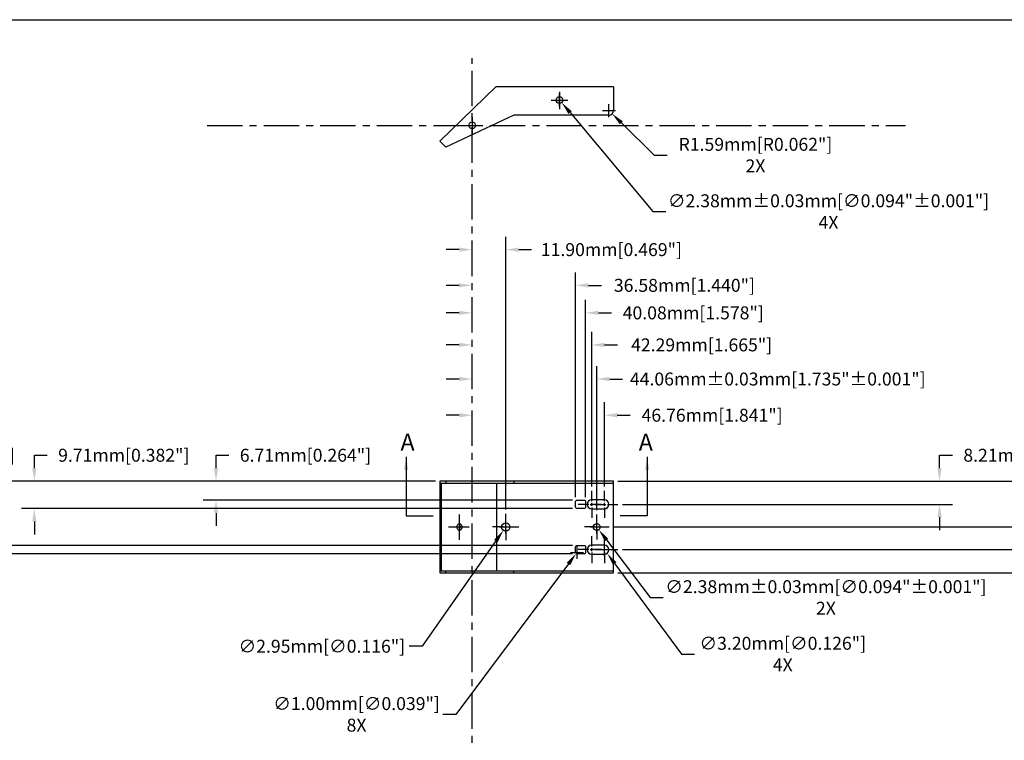
# Model space of a CAD drawing. Extents: x 3 to 792, y 3 to 507.
# Drawn here: x 178 to 526, y 252 to 507 of the extents above; entities that cross this region are included whole.
import ezdxf

# ---------------------------------------------------------------- set-up
doc = ezdxf.new("R2010")
doc.units = 0
doc.header["$LTSCALE"] = 10
doc.linetypes.add('CENTER', pattern=[2, 1.25, -0.25, 0.25, -0.25])
doc.layers.get('0').update_dxf_attribs({"linetype": 'CONTINUOUS'})
doc.layers.get('DEFPOINTS').update_dxf_attribs({"linetype": 'CONTINUOUS'})
for name, color, linetype in [('BORDER', 6, 'CONTINUOUS'), ('CENTER', 1, 'CENTER'), ('DIM', 3, 'CONTINUOUS'), ('FOOT-2', 7, 'CONTINUOUS'), ('FOOT-A', 7, 'CONTINUOUS'), ('FOOT-B', 7, 'CONTINUOUS'), ('TEXT', 7, 'CONTINUOUS')]:
    doc.layers.add(name, color=color, linetype=linetype)
doc.dimstyles.new('SU1', dxfattribs={"dimtxt": 0.18, "dimasz": 0.18, "dimexe": 0.18, "dimexo": 0.0625, "dimgap": 0.09, "dimtad": 0, "dimtih": 1, "dimtoh": 1, "dimdec": 3, "dimzin": 0, "dimtxsty": 'STANDARD', "dimcen": 0.09, "dimazin": 3, "dimtp": 0.001, "dimtfac": 1, "dimtdec": 3, "dimtofl": 0, "dimtmove": 0, "dimatfit": 3, "dimtolj": 1, "dimtzin": 0})
doc.dimstyles.new('SU1$2', dxfattribs={"dimtxt": 0.18, "dimasz": 0.18, "dimexe": 0.18, "dimexo": 0.0625, "dimgap": 0.09, "dimtad": 0, "dimtih": 1, "dimtoh": 1, "dimdec": 1, "dimzin": 0, "dimtxsty": 'STANDARD', "dimcen": 0.09, "dimazin": 3, "dimtp": 0.001, "dimtfac": 1, "dimtdec": 3, "dimtofl": 0, "dimtmove": 0, "dimatfit": 3, "dimtolj": 1, "dimtzin": 0})
doc.dimstyles.new('SU1$3', dxfattribs={"dimtxt": 0.18, "dimasz": 0.18, "dimexe": 0.18, "dimexo": 0.0625, "dimgap": 0.09, "dimtad": 0, "dimtih": 1, "dimtoh": 1, "dimdec": 3, "dimzin": 0, "dimtxsty": 'STANDARD', "dimcen": 0.09, "dimazin": 3, "dimtp": 0.001, "dimtfac": 1, "dimtdec": 3, "dimtofl": 0, "dimtmove": 0, "dimatfit": 3, "dimtolj": 1, "dimtzin": 0})
doc.dimstyles.new('SU1$4', dxfattribs={"dimtxt": 0.18, "dimasz": 0.18, "dimexe": 0.18, "dimexo": 0.0625, "dimgap": 0.09, "dimtad": 0, "dimtih": 1, "dimtoh": 1, "dimdec": 3, "dimzin": 0, "dimtxsty": 'STANDARD', "dimcen": 0.09, "dimazin": 3, "dimtp": 0.001, "dimtfac": 1, "dimtdec": 3, "dimtofl": 0, "dimtmove": 0, "dimatfit": 3, "dimtolj": 1, "dimtzin": 0})
doc.dimstyles.new('SU1$7', dxfattribs={"dimtxt": 0.18, "dimasz": 0.18, "dimexe": 0.18, "dimexo": 0.0625, "dimgap": 0.09, "dimtad": 0, "dimtih": 1, "dimtoh": 1, "dimdec": 3, "dimzin": 0, "dimtxsty": 'STANDARD', "dimcen": 0.09, "dimazin": 3, "dimtp": 0.001, "dimtfac": 1, "dimtdec": 3, "dimtofl": 0, "dimtmove": 0, "dimatfit": 3, "dimtolj": 1, "dimtzin": 0})

# ---------------------------------------------------------------- blocks, each defined once
blk = doc.blocks.new('D-BORDER')
at = {"layer": 'BORDER'}
blk.add_line((0.125, 19.947595), (31.17142, 19.947595), dxfattribs=at)
blk = doc.blocks.new('*U3')
at = {"layer": 'CENTER'}
for p, q in [((0, 0.038667), (0, 0.183)), ((-0.038667, 0), (-0.183, 0)), ((-0.019333, 0), (0.019333, 0)), ((0, -0.019333), (0, 0.019333)), ((0.038667, 0), (0.183, 0)), ((0, -0.038667), (0, -0.183))]:
    blk.add_line(p, q, dxfattribs=at)
at = {"layer": 'FOOT-2'}
blk.add_circle((0, 0), 0.058, dxfattribs=at)
blk = doc.blocks.new('*U4')
at = {"layer": 'CENTER'}
for p, q in [((0, 0.03125), (0, 0.171875)), ((-0.03125, 0), (-0.171875, 0)), ((-0.015625, 0), (0.015625, 0)), ((0, -0.015625), (0, 0.015625)), ((0.03125, 0), (0.171875, 0)), ((0, -0.03125), (0, -0.171875))]:
    blk.add_line(p, q, dxfattribs=at)
at = {"layer": 'FOOT-2'}
blk.add_circle((0, 0), 0.046875, dxfattribs=at)
blk = doc.blocks.new('*U5')
at = {"layer": 'CENTER'}
for p, q in [((-0.176, 0.042), (-0.176, 0.188)), ((0, 0.042), (0, 0.188)), ((-0.218, 0), (-0.364, 0)), ((-0.197, 0), (-0.155, 0)), ((-0.042, 0), (-0.188, 0)), ((-0.176, -0.021), (-0.176, 0.021)), ((-0.134, 0), (0.012, 0)), ((-0.021, 0), (0.021, 0)), ((0, -0.021), (0, 0.021)), ((0.042, 0), (0.188, 0)), ((-0.176, -0.042), (-0.176, -0.188)), ((0, -0.042), (0, -0.188))]:
    blk.add_line(p, q, dxfattribs=at)
at = {"layer": 'FOOT-2'}
blk.add_lwpolyline([(-0.176, 0.063, 1), (-0.176, -0.063), (0, -0.063, 1), (0, 0.063)], format="xyb", close=True, dxfattribs=at)
blk = doc.blocks.new('*D19')
at = {"color": 0, "linetype": 'BYBLOCK'}
for p, q in [((384.911208, 341.743447), (384.911208, 371.44894)), ((333.581898, 366.87694), (329.009898, 366.87694)), ((389.483208, 366.87694), (394.055208, 366.87694))]:
    blk.add_line(p, q, dxfattribs=at)
for points in [[(333.581898, 367.63894), (333.581898, 366.11494), (338.153898, 366.87694)], [(389.483208, 367.63894), (389.483208, 366.11494), (384.911208, 366.87694)]]:
    blk.add_solid(points, dxfattribs=at)
at = {"layer": 'DEFPOINTS', "color": 0, "linetype": 'BYBLOCK'}
for p in [(338.153898, 493.127923), (384.911208, 366.87694), (384.911208, 340.155947)]:
    blk.add_point(p, dxfattribs=at)
at = {"color": 0, "linetype": 'BYBLOCK', "insert": (423.011208, 366.87694), "char_height": 4.572, "attachment_point": 5}
blk.add_mtext('\\A1;46.76mm[1.841"]', dxfattribs=at)
blk = doc.blocks.new('*D20')
at = {"color": 0, "linetype": 'BYBLOCK'}
for p, q in [((382.213949, 333.332872), (382.213949, 384.25103)), ((333.581898, 379.67903), (329.009898, 379.67903)), ((386.785949, 379.67903), (391.357949, 379.67903))]:
    blk.add_line(p, q, dxfattribs=at)
for points in [[(333.581898, 380.44103), (333.581898, 378.91703), (338.153898, 379.67903)], [(386.785949, 380.44103), (386.785949, 378.91703), (382.213949, 379.67903)]]:
    blk.add_solid(points, dxfattribs=at)
at = {"layer": 'DEFPOINTS', "color": 0, "linetype": 'BYBLOCK'}
for p in [(338.153898, 493.127923), (382.213949, 379.67903), (382.213949, 331.745372)]:
    blk.add_point(p, dxfattribs=at)
at = {"color": 0, "linetype": 'BYBLOCK', "insert": (446.221949, 379.67903), "char_height": 4.572, "attachment_point": 5}
blk.add_mtext('\\A1;44.06mm±0.03mm[1.735"±0.001"]', dxfattribs=at)
blk = doc.blocks.new('*D21')
at = {"color": 0, "linetype": 'BYBLOCK'}
for p, q in [((380.440808, 341.743447), (380.440808, 396.312495)), ((333.581898, 391.740495), (329.009898, 391.740495)), ((385.012808, 391.740495), (389.584808, 391.740495))]:
    blk.add_line(p, q, dxfattribs=at)
for points in [[(333.581898, 392.502495), (333.581898, 390.978495), (338.153898, 391.740495)], [(385.012808, 392.502495), (385.012808, 390.978495), (380.440808, 391.740495)]]:
    blk.add_solid(points, dxfattribs=at)
at = {"layer": 'DEFPOINTS', "color": 0, "linetype": 'BYBLOCK'}
for p in [(338.153898, 493.127923), (380.440808, 391.740495), (380.440808, 340.155947)]:
    blk.add_point(p, dxfattribs=at)
at = {"color": 0, "linetype": 'BYBLOCK', "insert": (419.302808, 391.740495), "char_height": 4.572, "attachment_point": 5}
blk.add_mtext('\\A1;42.29mm[1.665"]', dxfattribs=at)
blk = doc.blocks.new('*D22')
at = {"color": 0, "linetype": 'BYBLOCK'}
for p, q in [((378.235931, 337.969007), (378.235931, 407.625342)), ((333.581898, 403.053342), (329.009898, 403.053342)), ((382.807931, 403.053342), (387.379931, 403.053342))]:
    blk.add_line(p, q, dxfattribs=at)
for points in [[(333.581898, 403.815342), (333.581898, 402.291342), (338.153898, 403.053342)], [(382.807931, 403.815342), (382.807931, 402.291342), (378.235931, 403.053342)]]:
    blk.add_solid(points, dxfattribs=at)
at = {"layer": 'DEFPOINTS', "color": 0, "linetype": 'BYBLOCK'}
for p in [(338.153898, 493.127923), (378.235931, 403.053342), (378.235931, 336.381507)]:
    blk.add_point(p, dxfattribs=at)
at = {"color": 0, "linetype": 'BYBLOCK', "insert": (416.335931, 403.053342), "char_height": 4.572, "attachment_point": 5}
blk.add_mtext('\\A1;40.08mm[1.578"]', dxfattribs=at)
blk = doc.blocks.new('*D23')
at = {"color": 0, "linetype": 'BYBLOCK'}
for p, q in [((374.735811, 337.969007), (374.735811, 417.357365)), ((333.581898, 412.785365), (329.009898, 412.785365)), ((379.307811, 412.785365), (383.879811, 412.785365))]:
    blk.add_line(p, q, dxfattribs=at)
for points in [[(333.581898, 413.547365), (333.581898, 412.023365), (338.153898, 412.785365)], [(379.307811, 413.547365), (379.307811, 412.023365), (374.735811, 412.785365)]]:
    blk.add_solid(points, dxfattribs=at)
at = {"layer": 'DEFPOINTS', "color": 0, "linetype": 'BYBLOCK'}
for p in [(338.153898, 493.127923), (374.735811, 412.785365), (374.735811, 336.381507)]:
    blk.add_point(p, dxfattribs=at)
at = {"color": 0, "linetype": 'BYBLOCK', "insert": (413.216811, 412.785365), "char_height": 4.572, "attachment_point": 5}
blk.add_mtext('\\A1;36.58mm[1.440"]', dxfattribs=at)
blk = doc.blocks.new('*D24')
at = {"color": 0, "linetype": 'BYBLOCK'}
for p, q in [((350.054756, 333.615447), (350.054756, 429.980293)), ((333.581898, 425.408293), (329.009898, 425.408293)), ((354.626756, 425.408293), (359.198756, 425.408293))]:
    blk.add_line(p, q, dxfattribs=at)
for points in [[(333.581898, 426.170293), (333.581898, 424.646293), (338.153898, 425.408293)], [(354.626756, 426.170293), (354.626756, 424.646293), (350.054756, 425.408293)]]:
    blk.add_solid(points, dxfattribs=at)
at = {"layer": 'DEFPOINTS', "color": 0, "linetype": 'BYBLOCK'}
for p in [(338.153898, 493.127923), (350.054756, 425.408293), (350.054756, 332.027947)]:
    blk.add_point(p, dxfattribs=at)
at = {"color": 0, "linetype": 'BYBLOCK', "insert": (387.392756, 425.408293), "char_height": 4.572, "attachment_point": 5}
blk.add_mtext('\\A1;11.90mm[0.469"]', dxfattribs=at)
blk = doc.blocks.new('*D25')
at = {"color": 0, "linetype": 'BYBLOCK'}
for p, q in [((247.590175, 348.164547), (247.590175, 352.736547)), ((247.590175, 352.736547), (252.162175, 352.736547)), ((325.178463, 343.592547), (243.018175, 343.592547)), ((373.648691, 336.881887), (243.018175, 336.881887)), ((247.590175, 332.309887), (247.590175, 327.737887))]:
    blk.add_line(p, q, dxfattribs=at)
for points in [[(246.828175, 348.164547), (248.352175, 348.164547), (247.590175, 343.592547)], [(246.828175, 332.309887), (248.352175, 332.309887), (247.590175, 336.881887)]]:
    blk.add_solid(points, dxfattribs=at)
at = {"layer": 'DEFPOINTS', "color": 0, "linetype": 'BYBLOCK'}
for p in [(247.590175, 343.592547), (326.765963, 343.592547), (375.236191, 336.881887)]:
    blk.add_point(p, dxfattribs=at)
at = {"color": 0, "linetype": 'BYBLOCK', "insert": (279.213175, 352.736547), "char_height": 4.572, "attachment_point": 5}
blk.add_mtext('\\A1;6.71mm[0.264"]', dxfattribs=at)
blk = doc.blocks.new('*D26')
at = {"color": 0, "linetype": 'BYBLOCK'}
for p, q in [((183.346036, 348.164547), (183.346036, 352.736547)), ((183.346036, 352.736547), (187.918036, 352.736547)), ((325.178463, 343.592547), (178.774036, 343.592547)), ((373.648691, 333.879607), (178.774036, 333.879607)), ((183.346036, 329.307607), (183.346036, 324.735607))]:
    blk.add_line(p, q, dxfattribs=at)
for points in [[(182.584036, 348.164547), (184.108036, 348.164547), (183.346036, 343.592547)], [(182.584036, 329.307607), (184.108036, 329.307607), (183.346036, 333.879607)]]:
    blk.add_solid(points, dxfattribs=at)
at = {"layer": 'DEFPOINTS', "color": 0, "linetype": 'BYBLOCK'}
for p in [(183.346036, 343.592547), (326.765963, 343.592547), (375.236191, 333.879607)]:
    blk.add_point(p, dxfattribs=at)
at = {"color": 0, "linetype": 'BYBLOCK', "insert": (214.969036, 352.736547), "char_height": 4.572, "attachment_point": 5}
blk.add_mtext('\\A1;9.71mm[0.382"]', dxfattribs=at)
blk = doc.blocks.new('*D27')
at = {"color": 0, "linetype": 'BYBLOCK'}
for p, q in [((117.585263, 348.164547), (117.585263, 352.736547)), ((117.585263, 352.736547), (122.157263, 352.736547)), ((325.178463, 343.592547), (113.013263, 343.592547)), ((373.648691, 320.879887), (113.013263, 320.879887)), ((117.585263, 316.307887), (117.585263, 311.735887))]:
    blk.add_line(p, q, dxfattribs=at)
for points in [[(116.823263, 348.164547), (118.347263, 348.164547), (117.585263, 343.592547)], [(116.823263, 316.307887), (118.347263, 316.307887), (117.585263, 320.879887)]]:
    blk.add_solid(points, dxfattribs=at)
at = {"layer": 'DEFPOINTS', "color": 0, "linetype": 'BYBLOCK'}
for p in [(117.585263, 343.592547), (326.765963, 343.592547), (375.236191, 320.879887)]:
    blk.add_point(p, dxfattribs=at)
at = {"color": 0, "linetype": 'BYBLOCK', "insert": (151.494263, 352.736547), "char_height": 4.572, "attachment_point": 5}
blk.add_mtext('\\A1;22.71mm[0.894"]', dxfattribs=at)
blk = doc.blocks.new('*D28')
at = {"color": 0, "linetype": 'BYBLOCK'}
for p, q in [((325.178463, 343.592547), (76.03197, 343.592547)), ((80.60397, 339.020547), (80.60397, 335.307077)), ((80.60397, 322.449607), (80.60397, 326.163077)), ((373.648691, 317.877607), (76.03197, 317.877607))]:
    blk.add_line(p, q, dxfattribs=at)
for points in [[(79.84197, 339.020547), (81.36597, 339.020547), (80.60397, 343.592547)], [(79.84197, 322.449607), (81.36597, 322.449607), (80.60397, 317.877607)]]:
    blk.add_solid(points, dxfattribs=at)
at = {"layer": 'DEFPOINTS', "color": 0, "linetype": 'BYBLOCK'}
for p in [(80.60397, 343.592547), (326.765963, 343.592547), (375.236191, 317.877607)]:
    blk.add_point(p, dxfattribs=at)
at = {"color": 0, "linetype": 'BYBLOCK', "insert": (80.60397, 330.735077), "char_height": 4.572, "attachment_point": 5}
blk.add_mtext('\\A1;25.71mm[1.012"]', dxfattribs=at)
blk = doc.blocks.new('*D29')
at = {"color": 0, "linetype": 'BYBLOCK'}
for p, q in [((452.069916, 301.076341), (452.069916, 305.648341)), ((452.069916, 305.648341), (456.641916, 305.648341)), ((338.3375, 296.504341), (456.641916, 296.504341)), ((339.91204, 288.292541), (456.641916, 288.292541)), ((452.069916, 283.720541), (452.069916, 279.148541))]:
    blk.add_line(p, q, dxfattribs=at)
for points in [[(451.307916, 301.076341), (452.831916, 301.076341), (452.069916, 296.504341)], [(451.307916, 283.720541), (452.831916, 283.720541), (452.069916, 288.292541)]]:
    blk.add_solid(points, dxfattribs=at)
at = {"layer": 'DEFPOINTS', "color": 0, "linetype": 'BYBLOCK'}
for p in [(336.75, 296.504341), (452.069916, 296.504341), (338.32454, 288.292541)]:
    blk.add_point(p, dxfattribs=at)
at = {"color": 0, "linetype": 'BYBLOCK', "insert": (483.692916, 305.648341), "char_height": 4.572, "attachment_point": 5}
blk.add_mtext('\\A1;8.21mm[0.323"]', dxfattribs=at)
blk = doc.blocks.new('*D30')
at = {"color": 0, "linetype": 'BYBLOCK'}
for p, q in [((515.134434, 301.076341), (515.134434, 305.648341)), ((515.134434, 305.648341), (519.706434, 305.648341)), ((338.3375, 296.504341), (519.706434, 296.504341)), ((336.805206, 280.291541), (519.706434, 280.291541)), ((515.134434, 275.719541), (515.134434, 271.147541))]:
    blk.add_line(p, q, dxfattribs=at)
for points in [[(514.372434, 301.076341), (515.896434, 301.076341), (515.134434, 296.504341)], [(514.372434, 275.719541), (515.896434, 275.719541), (515.134434, 280.291541)]]:
    blk.add_solid(points, dxfattribs=at)
at = {"layer": 'DEFPOINTS', "color": 0, "linetype": 'BYBLOCK'}
for p in [(336.75, 296.504341), (515.134434, 296.504341), (335.217706, 280.291541)]:
    blk.add_point(p, dxfattribs=at)
at = {"color": 0, "linetype": 'BYBLOCK', "insert": (573.808434, 305.648341), "char_height": 4.572, "attachment_point": 5}
blk.add_mtext('\\A1;16.21mm±0.03mm[0.638"±0.001"]', dxfattribs=at)
blk = doc.blocks.new('*D31')
at = {"color": 0, "linetype": 'BYBLOCK'}
for p, q in [((338.3375, 296.504341), (640.293049, 296.504341)), ((635.721049, 291.932341), (635.721049, 288.969441)), ((635.721049, 276.862541), (635.721049, 279.825441)), ((339.91204, 272.290541), (640.293049, 272.290541))]:
    blk.add_line(p, q, dxfattribs=at)
for points in [[(634.959049, 291.932341), (636.483049, 291.932341), (635.721049, 296.504341)], [(634.959049, 276.862541), (636.483049, 276.862541), (635.721049, 272.290541)]]:
    blk.add_solid(points, dxfattribs=at)
at = {"layer": 'DEFPOINTS', "color": 0, "linetype": 'BYBLOCK'}
for p in [(336.75, 296.504341), (635.721049, 296.504341), (338.32454, 272.290541)]:
    blk.add_point(p, dxfattribs=at)
at = {"color": 0, "linetype": 'BYBLOCK', "insert": (635.721049, 284.397441), "char_height": 4.572, "attachment_point": 5}
blk.add_mtext('\\A1;24.21mm[0.953"]', dxfattribs=at)
blk = doc.blocks.new('*D32')
at = {"color": 0, "linetype": 'BYBLOCK'}
for p, q in [((338.3375, 296.504341), (703.956581, 296.504341)), ((699.384581, 291.932341), (699.384581, 284.863541)), ((699.384581, 268.650741), (699.384581, 275.719541)), ((338.3375, 264.078741), (703.956581, 264.078741))]:
    blk.add_line(p, q, dxfattribs=at)
for points in [[(698.622581, 291.932341), (700.146581, 291.932341), (699.384581, 296.504341)], [(698.622581, 268.650741), (700.146581, 268.650741), (699.384581, 264.078741)]]:
    blk.add_solid(points, dxfattribs=at)
at = {"layer": 'DEFPOINTS', "color": 0, "linetype": 'BYBLOCK'}
for p in [(336.75, 296.504341), (699.384581, 296.504341), (336.75, 264.078741)]:
    blk.add_point(p, dxfattribs=at)
at = {"color": 0, "linetype": 'BYBLOCK', "insert": (699.384581, 280.291541), "char_height": 4.572, "attachment_point": 5}
blk.add_mtext('\\A1;32.43mm[1.277"]', dxfattribs=at)
blk = doc.blocks.new('*D33')
at = {"color": 0, "linetype": 'BYBLOCK'}
for p, q in [((369.061879, 475.992211), (369.061879, 480.564211)), ((366.775879, 478.278211), (371.347879, 478.278211)), ((372.761404, 473.85988), (402.069502, 438.857315)), ((402.069502, 438.857315), (406.641502, 438.857315))]:
    blk.add_line(p, q, dxfattribs=at)
blk.add_solid([(373.345644, 474.349072), (372.177165, 473.370689), (369.826256, 477.365318)], dxfattribs=at)
at = {"layer": 'DEFPOINTS', "color": 0, "linetype": 'BYBLOCK'}
for p in [(368.297501, 479.191105), (369.826256, 477.365318)]:
    blk.add_point(p, dxfattribs=at)
at = {"color": 0, "linetype": 'BYBLOCK', "insert": (464.172502, 438.857315), "char_height": 4.572, "attachment_point": 5}
blk.add_mtext('\\A1;{∅2.38mm±0.03mm[∅0.094"±0.001"]}\\P{4X}', dxfattribs=at)
blk = doc.blocks.new('*D34')
at = {"color": 0, "linetype": 'BYBLOCK'}
for p, q in [((328.566081, 327.379747), (333.138081, 327.379747)), ((330.852081, 325.093747), (330.852081, 329.665747)), ((334.338762, 322.791621), (349.783636, 302.467702)), ((349.783636, 302.467702), (354.355636, 302.467702))]:
    blk.add_line(p, q, dxfattribs=at)
blk.add_solid([(334.945457, 323.252669), (333.732068, 322.330572), (331.57247, 326.431787)], dxfattribs=at)
at = {"layer": 'DEFPOINTS', "color": 0, "linetype": 'BYBLOCK'}
for p in [(330.131692, 328.327706), (331.57247, 326.431787)]:
    blk.add_point(p, dxfattribs=at)
at = {"color": 0, "linetype": 'BYBLOCK', "insert": (411.886636, 302.467702), "char_height": 4.572, "attachment_point": 5}
blk.add_mtext('\\A1;{∅2.38mm±0.03mm[∅0.094"±0.001"]}\\P{2X}', dxfattribs=at)
blk = doc.blocks.new('*D35')
at = {"color": 0, "linetype": 'BYBLOCK'}
for p, q in [((333.54934, 317.092747), (333.54934, 321.664747)), ((331.26334, 319.378747), (335.83534, 319.378747)), ((337.216892, 314.414362), (360.821345, 282.463456)), ((360.821345, 282.463456), (365.393345, 282.463456))]:
    blk.add_line(p, q, dxfattribs=at)
blk.add_solid([(337.829779, 314.867146), (336.604005, 313.961577), (334.500187, 318.091684)], dxfattribs=at)
at = {"layer": 'DEFPOINTS', "color": 0, "linetype": 'BYBLOCK'}
for p in [(332.598494, 320.665809), (334.500187, 318.091684)]:
    blk.add_point(p, dxfattribs=at)
at = {"color": 0, "linetype": 'BYBLOCK', "insert": (396.635345, 282.463456), "char_height": 4.572, "attachment_point": 5}
blk.add_mtext('\\A1;{∅3.20mm[∅0.126"]}\\P{4X}', dxfattribs=at)
blk = doc.blocks.new('*D37')
at = {"color": 0, "linetype": 'BYBLOCK'}
for p, q in [((296.406888, 327.379747), (300.978888, 327.379747)), ((298.692888, 325.093747), (298.692888, 329.665747)), ((295.217463, 322.433449), (269.076961, 285.229737)), ((269.076961, 285.229737), (264.504961, 285.229737))]:
    blk.add_line(p, q, dxfattribs=at)
blk.add_solid([(294.59398, 322.871527), (295.840946, 321.99537), (297.845936, 326.174346)], dxfattribs=at)
at = {"layer": 'DEFPOINTS', "color": 0, "linetype": 'BYBLOCK'}
for p in [(299.53984, 328.585147), (297.845936, 326.174346)]:
    blk.add_point(p, dxfattribs=at)
at = {"color": 0, "linetype": 'BYBLOCK', "insert": (233.643961, 285.229737), "char_height": 4.572, "attachment_point": 5}
blk.add_mtext('\\A1;∅2.95mm[∅0.116"]', dxfattribs=at)
blk = doc.blocks.new('*D38')
at = {"color": 0, "linetype": 'BYBLOCK'}
for p, q in [((323.874323, 316.091987), (323.874323, 320.663987)), ((321.588323, 318.377987), (326.160323, 318.377987)), ((320.831961, 314.319283), (280.976658, 261.149793)), ((280.976658, 261.149793), (276.404658, 261.149793))]:
    blk.add_line(p, q, dxfattribs=at)
blk.add_solid([(320.222241, 314.776323), (321.441681, 313.862243), (323.5742, 317.977604)], dxfattribs=at)
at = {"layer": 'DEFPOINTS', "color": 0, "linetype": 'BYBLOCK'}
for p in [(323.5742, 317.977604), (324.174446, 318.778369)]:
    blk.add_point(p, dxfattribs=at)
at = {"color": 0, "linetype": 'BYBLOCK', "insert": (245.924658, 261.149793), "char_height": 4.572, "attachment_point": 5}
blk.add_mtext('\\A1;{∅1.00mm[∅0.039"]}\\P{8X}', dxfattribs=at)
blk = doc.blocks.new('*D41')
at = {"color": 0, "linetype": 'BYBLOCK'}
for p, q in [((384.238368, 474.536212), (388.810368, 474.536212)), ((386.524368, 472.250212), (386.524368, 476.822212)), ((390.917458, 470.218782), (402.52817, 458.808036)), ((402.52817, 458.808036), (407.10017, 458.808036))]:
    blk.add_line(p, q, dxfattribs=at)
blk.add_solid([(391.451573, 470.762257), (390.383343, 469.675307), (387.656608, 473.423472)], dxfattribs=at)
at = {"layer": 'DEFPOINTS', "color": 0, "linetype": 'BYBLOCK'}
for p in [(386.524368, 474.536212), (387.656608, 473.423472)]:
    blk.add_point(p, dxfattribs=at)
at = {"color": 0, "linetype": 'BYBLOCK', "insert": (438.34217, 458.808036), "char_height": 4.572, "attachment_point": 5}
blk.add_mtext('\\A1;{R1.59mm[R0.062"]}\\P{2X}', dxfattribs=at)
blk = doc.blocks.new('*D43')
at = {"color": 0, "linetype": 'BYBLOCK'}
for start, end in [(92.496958, 105.477632), (118.705679, 133.453042)]:
    blk.add_arc((338.153898, 132.995669), 104.918477, start, end, dxfattribs=at)
for points in [[(333.566381, 238.576348), (333.599586, 237.05271), (338.153898, 237.914146)], [(266.531184, 208.618393), (265.459182, 209.701623), (262.745493, 205.944001)]]:
    blk.add_solid(points, dxfattribs=at)
at = {"layer": 'DEFPOINTS', "color": 0, "linetype": 'BYBLOCK'}
for p in [(338.153898, 493.127923), (224.4444, 242.995585), (310.439303, 234.187506), (366.223967, 105.841339), (338.153898, 76.082664)]:
    blk.add_point(p, dxfattribs=at)
at = {"color": 0, "linetype": 'BYBLOCK', "insert": (297.201128, 229.591514), "char_height": 4.572, "attachment_point": 5}
blk.add_mtext('\\A1;45.95°', dxfattribs=at)

msp = doc.modelspace()

# ---------------------------------------------------------------- linework, layer by layer
at = {"layer": 'CENTER'}
for p, q in [((338.153898, 76.082664), (338.153898, 493.127923)), ((369.061879, 481.14888), (369.061879, 475.02388)), ((366.144849, 478.278211), (372.019849, 478.278211)), ((338.153898, 472.198712), (338.153898, 466.073712)), ((244.456227, 469.328043), (491.398981, 469.328043)), ((335.236868, 469.328043), (341.111868, 469.328043)), ((333.664396, 322.860486), (333.664396, 331.819901)), ((329.812687, 327.379747), (337.079585, 327.379747))]:
    msp.add_line(p, q, dxfattribs=at)
at = {"layer": 'FOOT-2'}
for points in [[(374.735811, 334.379987), (374.735811, 336.381507, -0.414214), (375.236191, 336.881887), (377.735551, 336.881887, -0.414214), (378.235931, 336.381507), (378.235931, 334.379987, -0.414214), (377.735551, 333.879607), (375.236191, 333.879607, -0.414214)], [(374.735811, 318.377987), (374.735811, 320.379507, -0.414214), (375.236191, 320.879887), (377.735551, 320.879887, -0.414214), (378.235931, 320.379507), (378.235931, 318.377987, -0.414214), (377.735551, 317.877607), (375.236191, 317.877607, -0.414214)]]:
    msp.add_lwpolyline(points, format="xyb", close=True, dxfattribs=at)
at = {"layer": 'FOOT-A'}
for p, q in [((326.765963, 342.830547), (388.111868, 342.830547)), ((327.295771, 311.928947), (327.295771, 342.830547)), ((328.851821, 343.592547), (328.851821, 342.830547)), ((346.879756, 311.928947), (346.879756, 342.830547)), ((352.912247, 343.592547), (352.912247, 342.830547)), ((326.765963, 311.928947), (388.111868, 311.928947)), ((328.851821, 311.166947), (328.851821, 311.928947)), ((352.912247, 311.166947), (352.912247, 311.928947))]:
    msp.add_line(p, q, dxfattribs=at)
msp.add_lwpolyline([(388.111868, 311.166947), (388.111868, 343.592547), (326.765963, 343.592547), (326.765963, 311.166947)], close=True, dxfattribs=at)
at = {"layer": 'FOOT-B'}
for p, q in [((346.571501, 482.948712), (326.765963, 463.789296)), ((388.111868, 482.948712), (346.571501, 482.948712)), ((388.111868, 482.948712), (388.111868, 474.536212)), ((352.912247, 472.948712), (328.851821, 461.633096)), ((386.524368, 472.948712), (352.912247, 472.948712)), ((326.765963, 463.789296), (328.851821, 461.633096))]:
    msp.add_line(p, q, dxfattribs=at)
for centre in [(369.061879, 478.278211), (338.153898, 469.328043)]:
    msp.add_circle(centre, 1.19065, dxfattribs=at)
msp.add_arc((386.524368, 474.536212), 1.5875, 270, 360, dxfattribs=at)
msp.add_ellipse((333.664396, 327.379747), major_axis=(0, 1.190625), ratio=0.718748, dxfattribs=at)
msp.add_ellipse((333.134588, 327.379747), major_axis=(0, 1.190625), ratio=0.718748, start_param=-2.8268686589, end_param=-0.3147239946, dxfattribs=at)

# ---------------------------------------------------------------- block references
at = {"xscale": 25.4, "yscale": 25.4, "zscale": 25.4}
msp.add_blockref('D-BORDER', (0, 0), dxfattribs=at)
at = {"layer": 'FOOT-2', "xscale": 25.4, "yscale": 25.4, "zscale": 25.4}
for name, p in [('*U5', (384.911208, 335.380747)), ('*U3', (350.054756, 327.379747)), ('*U4', (382.213949, 327.379747)), ('*U5', (384.911208, 319.378747))]:
    msp.add_blockref(name, p, dxfattribs=at)

# ---------------------------------------------------------------- texts
at = {"layer": 'TEXT'}
msp.add_text('A', height=6, dxfattribs=at).set_placement((312.838368, 354.380746))
at = {"layer": 'TEXT', "text_generation_flag": 2}
msp.add_text('A', height=6, dxfattribs=at).set_placement((402.039463, 354.380746))

# ---------------------------------------------------------------- dimensions: what is measured, and where the dimension line sits
at = {"layer": 'DIM'}
dim = msp.add_angular_dim_2l(base=(307.066052, 233.202617), line1=((338.153898, 76.082664), (338.153898, 493.127923)), line2=((366.223967, 105.841339), (224.4444, 242.995585)), dimstyle='SU1$2', override={"dimscale": 25.4, "dimdec": 2, "dimtp": 0.03, "dimtm": 0.03, "dimtdec": 2}, dxfattribs=at)
dim.commit()
dim.dimension.update_dxf_attribs({"geometry": '*D43', "text_midpoint": (297.201128, 229.591514)})
for base, p2, override, picture, middle in [((384.911208, 366.87694), (384.911208, 340.155947), {"dimscale": 25.4, "dimdec": 2, "dimpost": 'mm', "dimse1": 1, "dimtp": 0.03, "dimtm": 0.03, "dimtdec": 2}, '*D19', (423.011208, 366.87694)), ((382.213949, 379.67903), (382.213949, 331.745372), {"dimscale": 25.4, "dimdec": 2, "dimpost": 'mm', "dimse1": 1, "dimtol": 1, "dimtp": 0.03, "dimtm": 0.03, "dimtdec": 2}, '*D20', (446.221949, 379.67903)), ((380.440808, 391.740495), (380.440808, 340.155947), {"dimscale": 25.4, "dimdec": 2, "dimpost": 'mm', "dimse1": 1, "dimtp": 0.03, "dimtm": 0.03, "dimtdec": 2}, '*D21', (419.302808, 391.740495)), ((378.235931, 403.053342), (378.235931, 336.381507), {"dimscale": 25.4, "dimdec": 2, "dimpost": 'mm', "dimse1": 1, "dimtp": 0.03, "dimtm": 0.03, "dimtdec": 2}, '*D22', (416.335931, 403.053342)), ((374.735811, 412.785365), (374.735811, 336.381507), {"dimscale": 25.4, "dimdec": 2, "dimpost": 'mm', "dimse1": 1, "dimtp": 0.03, "dimtm": 0.03, "dimtdec": 2}, '*D23', (413.216811, 412.785365)), ((350.054756, 425.408293), (350.054756, 332.027947), {"dimscale": 25.4, "dimdec": 2, "dimpost": 'mm', "dimse1": 1, "dimtp": 0.03, "dimtm": 0.03, "dimtdec": 2}, '*D24', (387.392756, 425.408293))]:
    dim = msp.add_linear_dim(base=base, p1=(338.153898, 493.127923), p2=p2, dimstyle='SU1', override=override, dxfattribs=at)
    dim.commit()
    dim.dimension.update_dxf_attribs({"geometry": picture, "text_midpoint": middle})
dim = msp.add_diameter_dim_2p(p1=(368.297501, 479.191105), p2=(369.826256, 477.365318), text='{<>}\\P{4X}', dimstyle='SU1$3', override={"dimscale": 25.4, "dimdec": 2, "dimpost": 'mm', "dimtol": 1, "dimtp": 0.03, "dimtm": 0.03, "dimtdec": 2}, dxfattribs=at)
dim.commit()
dim.dimension.update_dxf_attribs({"geometry": '*D33', "text_midpoint": (464.172502, 438.857315), "dimtype": 163})
dim = msp.add_radius_dim(center=(386.524368, 474.536212), mpoint=(387.656608, 473.423472), text='{<>}\\P{2X}', dimstyle='SU1$4', override={"dimscale": 25.4, "dimdec": 2, "dimpost": 'mm', "dimtp": 0.03, "dimtm": 0.03, "dimtdec": 2}, dxfattribs=at)
dim.commit()
dim.dimension.update_dxf_attribs({"geometry": '*D41', "text_midpoint": (438.34217, 458.808036), "dimtype": 164})
for base, p1, picture, middle in [((117.585263, 343.592547), (375.236191, 320.879887), '*D27', (151.494263, 352.736547)), ((183.346036, 343.592547), (375.236191, 333.879607), '*D26', (214.969036, 352.736547)), ((247.590175, 343.592547), (375.236191, 336.881887), '*D25', (279.213175, 352.736547)), ((80.60397, 343.592547), (375.236191, 317.877607), '*D28', (80.60397, 330.735077))]:
    dim = msp.add_linear_dim(base=base, p1=p1, p2=(326.765963, 343.592547), angle=90, dimstyle='SU1', override={"dimscale": 25.4, "dimdec": 2, "dimpost": 'mm', "dimtp": 0.03, "dimtm": 0.03, "dimtdec": 2}, dxfattribs=at)
    dim.commit()
    dim.dimension.update_dxf_attribs({"geometry": picture, "text_midpoint": middle})
for base, p1, override, picture, middle in [((566.496302, 343.592547), (386.579574, 327.379747), {"dimscale": 25.4, "dimdec": 2, "dimpost": 'mm', "dimtol": 1, "dimtp": 0.03, "dimtm": 0.03, "dimtdec": 2}, '*D30', (625.170302, 305.648341)), ((503.431784, 343.592547), (389.686408, 335.380747), {"dimscale": 25.4, "dimdec": 2, "dimpost": 'mm', "dimtp": 0.03, "dimtm": 0.03, "dimtdec": 2}, '*D29', (535.054784, 305.648341)), ((687.082917, 343.592547), (389.686408, 319.378747), {"dimscale": 25.4, "dimdec": 2, "dimpost": 'mm', "dimtp": 0.03, "dimtm": 0.03, "dimtdec": 2}, '*D31', (687.082917, 284.397441)), ((750.746449, 343.592547), (388.111868, 311.166947), {"dimscale": 25.4, "dimdec": 2, "dimpost": 'mm', "dimtp": 0.03, "dimtm": 0.03, "dimtdec": 2}, '*D32', (750.746449, 280.291541))]:
    dim = msp.add_linear_dim(base=base, p1=p1, p2=(388.111868, 343.592547), angle=90, dimstyle='SU1', override=override, dxfattribs=at)
    dim.commit()
    dim.dimension.update_dxf_attribs({"geometry": picture, "text_midpoint": middle, "insert": (51.361868, 47.088205)})
dim = msp.add_diameter_dim_2p(p1=(350.901708, 328.585147), p2=(349.207804, 326.174346), dimstyle='SU1$3', override={"dimscale": 25.4, "dimdec": 2, "dimpost": 'mm', "dimtp": 0.03, "dimtm": 0.03, "dimtdec": 2}, dxfattribs=at)
dim.commit()
dim.dimension.update_dxf_attribs({"geometry": '*D37', "text_midpoint": (285.005829, 285.229737), "dimtype": 163, "insert": (51.361868, 0)})
for p1, p2, text, override, picture, middle in [((381.49356, 328.327706), (382.934338, 326.431787), '{<>}\\P{2X}', {"dimscale": 25.4, "dimdec": 2, "dimpost": 'mm', "dimtol": 1, "dimtp": 0.03, "dimtm": 0.03, "dimtdec": 2}, '*D34', (463.248504, 302.467702)), ((375.536314, 318.778369), (374.936068, 317.977604), '{<>}\\P{8X}', {"dimscale": 25.4, "dimdec": 2, "dimpost": 'mm', "dimtp": 0.03, "dimtm": 0.03, "dimtdec": 2}, '*D38', (297.286526, 261.149793)), ((383.960362, 320.665809), (385.862055, 318.091684), '{<>}\\P{4X}', {"dimscale": 25.4, "dimdec": 2, "dimpost": 'mm', "dimtp": 0.03, "dimtm": 0.03, "dimtdec": 2}, '*D35', (447.997213, 282.463456))]:
    dim = msp.add_diameter_dim_2p(p1=p1, p2=p2, text=text, dimstyle='SU1$3', override=override, dxfattribs=at)
    dim.commit()
    dim.dimension.update_dxf_attribs({"geometry": picture, "text_midpoint": middle, "dimtype": 163, "insert": (51.361868, 0)})

# ---------------------------------------------------------------- leaders
at = {"layer": 'TEXT'}
for points in [[(314.829229, 352.125546), (314.829229, 331.298107), (324.38536, 331.298107)], [(400.048602, 352.125546), (400.048602, 331.298107), (390.492471, 331.298107)]]:
    msp.add_leader(points, dimstyle='SU1$7', override={"dimscale": 25.4, "dimdec": 2, "dimpost": 'mm', "dimtp": 0.03, "dimtm": 0.03, "dimtdec": 2}, dxfattribs=at)

doc.saveas('drawing.dxf')
